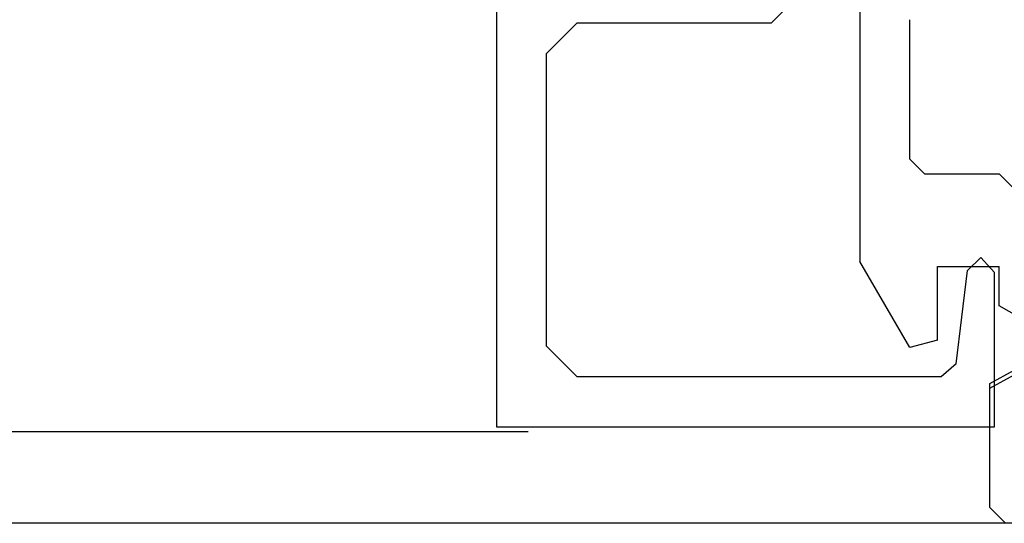
# Model space of a CAD drawing. Extents: x 0 to 60.3, y -1.2 to 81.5.
# Drawn here: x 44.2 to 45.2, y 24.7 to 25.2 of the extents above; entities that cross this region are included whole.
import ezdxf

# ---------------------------------------------------------------- set-up
doc = ezdxf.new("R2010")
doc.units = 0
doc.header["$MEASUREMENT"] = 0
doc.layers.get('0').update_dxf_attribs({"linetype": 'CONTINUOUS'})
doc.layers.add('Object', color=7, linetype='CONTINUOUS', lineweight=30)
doc.layers.add('OBJECT DETAIL', color=254, linetype='CONTINUOUS', lineweight=25)

# ---------------------------------------------------------------- blocks, each defined once
blk = doc.blocks.new('GLSTOP')
for p, q in [((-0.66738, 0.77842), (-0.16733, 0.77842)), ((-0.66738, 0.19707), (-0.66738, 0.77842)), ((-0.16733, 0.77842), (-0.16733, 0.62332)), ((-0.17202, 0.73959), (-0.14733, 0.72614)), ((-0.58638, 0.72839), (-0.61737, 0.69737)), ((-0.22061, 0.72839), (-0.58637, 0.72839)), ((-0.20572, 0.7152), (-0.22062, 0.72839)), ((-0.04279, 0.72575), (-0.16233, 0.6567)), ((-0.20572, 0.71521), (-0.19421, 0.62149)), ((-0.25233, 0.69889), (-0.30234, 0.61222)), ((-0.22433, 0.69138), (-0.25233, 0.69889)), ((-0.22433, 0.69138), (-0.22433, 0.61732)), ((-0.16233, 0.6567), (-0.16233, 0.61732)), ((-0.18083, 0.60839), (-0.16733, 0.62332)), ((-0.22433, 0.61732), (-0.16233, 0.61732)), ((-0.19422, 0.62149), (-0.18083, 0.60839)), ((-0.30234, 0.2571), (-0.30234, 0.61222)), ((-0.16233, 0.52426), (-0.10032, 0.5863)), ((-0.23735, 0.52426), (-0.25234, 0.50925)), ((-0.23734, 0.52426), (-0.16233, 0.52426)), ((-0.25234, 0.50925), (-0.25234, 0.36917)), ((-0.61737, 0.40319), (-0.58638, 0.37217)), ((-0.58637, 0.37217), (-0.3911, 0.37217)), ((-0.3261, 0.30713), (-0.39111, 0.37217))]:
    blk.add_line(p, q)
at = {"layer": 'OBJECT DETAIL'}
blk.add_line((-0.61737, 0.69737), (-0.61737, 0.40319), dxfattribs=at)
blk = doc.blocks.new('NSTL')
blk.add_line((2.11535, -0.86025), (2.11535, -0.73569))
at = {"flags": 128}
for points in [[(2.11535, -0.73569), (2.09067, -0.72224)], [(2.09934, -0.87626), (2.11535, -0.86025)]]:
    blk.add_lwpolyline(points, dxfattribs=at)
blk = doc.blocks.new('NSTLSUM')
blk.add_blockref('NSTL', (0, 0))
at = {"layer": 'OBJECT DETAIL', "rotation": 180}
blk.add_blockref('GLSTOP', (1.94334, -0.00075), dxfattribs=at)

msp = doc.modelspace()

# ---------------------------------------------------------------- linework, layer by layer
at = {"layer": 'Object'}
for p, q in [((36.626829, 24.764324), (44.713399, 24.764324)), ((45.220141, 24.67198), (36.626829, 24.67198))]:
    msp.add_line(p, q, dxfattribs=at)

# ---------------------------------------------------------------- block references
at = {"layer": 'Object', "xscale": -1}
msp.add_blockref('NSTLSUM', (47.292244, 25.548241), dxfattribs=at)

doc.saveas('drawing.dxf')
